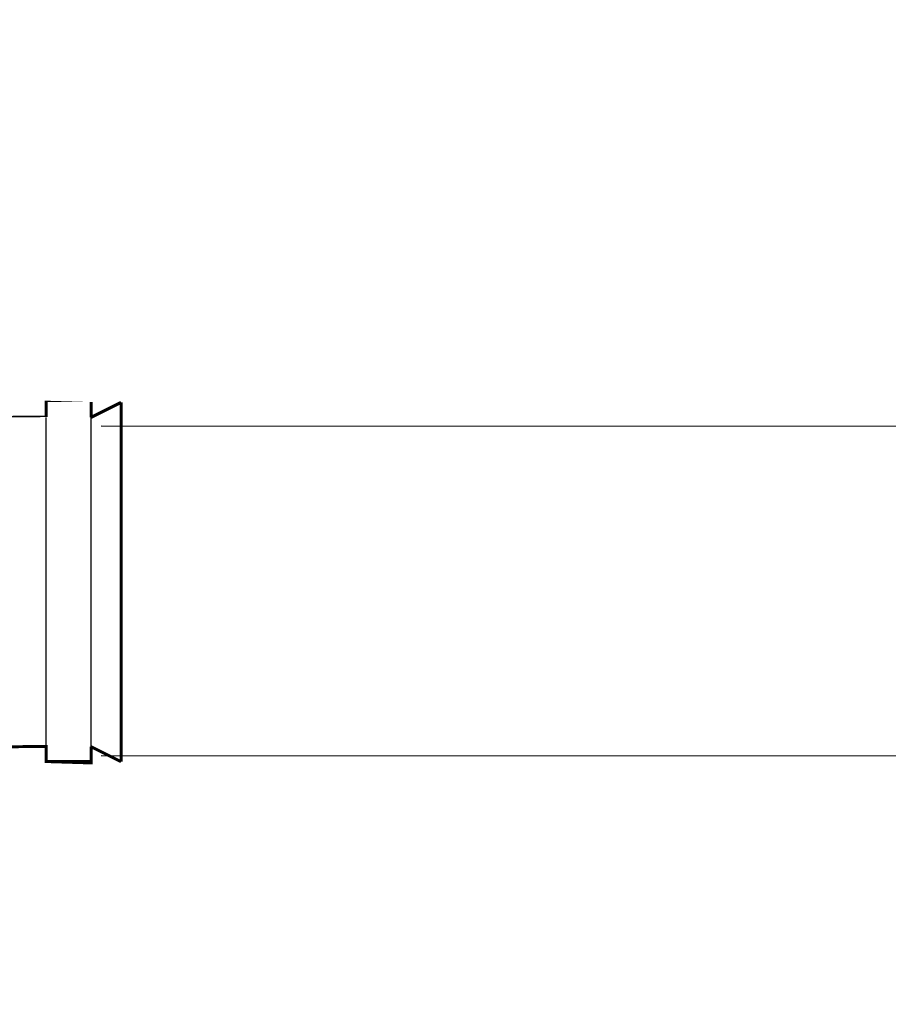
# Model space of a CAD drawing. Extents: x 66397 to 343701, y -440965 to -42461.
# Drawn here: x 169245 to 169535, y -327681 to -327352 of the extents above; entities that cross this region are included whole.
import ezdxf

# ---------------------------------------------------------------- set-up
doc = ezdxf.new("R2010")
doc.units = 0
doc.header["$LTSCALE"] = 100
doc.header["$PDSIZE"] = 50
for name, color, linetype in [('R0LUONNOS', 7, 'CONTINUOUS'), ('tripla', 7, 'CONTINUOUS'), ('v0n100', 7, 'CONTINUOUS')]:
    doc.layers.add(name, color=color, linetype=linetype)

# ---------------------------------------------------------------- blocks, each defined once
blk = doc.blocks.new('SÄÄTÖK_30AST')
at = {"layer": 'R0LUONNOS', "const_width": 1}
for points in [[(86.1186027918593, 536.6617955123293), (86.78847577293345, 547.8220495501737)], [(190.7115242270665, 487.8220495501737), (86.78847577293345, 547.8220495501737)], [(45.44872981077788, 456.2195091717294), (41.1186027918593, 458.7195091717294), (78.61860279185203, 523.6714144555663), (74.28847577293345, 526.1714144555663), (81.78847577293345, 539.1617955123293), (86.1186027918593, 536.6617955123293)], [(181.3813972081552, 481.6617955123293), (190.7115242270665, 487.8220495501737)], [(132.0512701892294, 406.2195091717367), (136.3813972081407, 403.7195091717367), (173.8813972081407, 468.6714144555663), (178.2115242270665, 466.1714144555663), (185.7115242270665, 479.1617955123293), (181.3813972081552, 481.6617955123293)], [(-50, 100), (-55, 100), (-55, 25), (-60, 25), (-60, 10), (-55, 10)], [(50, 100), (55, 100), (55, 25), (60, 25), (60, 10), (55, 10)], [(-55, 10), (-60, 0)], [(55, 10), (60, 0)], [(-60, 0), (60, 0)]]:
    blk.add_lwpolyline(points, dxfattribs=at)
at = {"layer": 'R0LUONNOS'}
for points in [[(181.3813972081552, 481.6617955123293), (86.1186027918593, 536.6617955123293)], [(173.8813972081407, 468.6714144555663), (78.61860279185203, 523.6714144555663)], [(112.0256852620078, 440.8752967877299), (81.71479612954863, 458.3752967877226)], [(-50, 100), (50, 100)], [(-15.32944091939135, 80), (19.67055908060865, 80)], [(-55, 25), (55, 25)], [(-55, 10), (55, 10)]]:
    blk.add_lwpolyline(points, dxfattribs=at)
at = {"layer": 'R0LUONNOS', "lineweight": -2}
for points in [[(41.1186027918593, 458.7195091717294), (136.5691131398344, 403.611131328038)], [(47.77442981377681, 438.2378578743301), (117.5778362749406, 398.7528813431563)], [(27.62609509898175, 430.6324202515243), (125.1075365273937, 379.2760400525876)], [(34.97074819680711, 410.3875654956537), (106.2545448532546, 373.7140591194438)], [(15.09113259038713, 402.1051167904225), (114.4590086273529, 354.5743546973426)], [(23.1162099723806, 382.1202173354141), (95.77012847075093, 348.3125520757785)], [(3.528054424532456, 373.1702321149314), (104.6352357354917, 329.5332306811069)], [(12.22437593908398, 353.4681493486569), (86.13618351880723, 322.5764557977127)], [(-7.049912010821572, 343.8608657972109), (95.64701746580977, 304.1801965793675)], [(2.307705626328243, 324.4641375841675), (77.36336571655556, 296.5342359464848)], [(-16.63066622977931, 314.2105457913567), (87.50423487816443, 278.5431238611818)], [(-6.62245695853926, 295.1413606908645), (69.461378325017, 270.2146967743247)], [(-25.20324849052849, 284.2531900796748), (80.21583961565193, 252.6501962490947)], [(-14.55589630699978, 265.5333619636513), (62.43896141470759, 243.6469492651959)], [(-32.75785233252827, 254.0230678727748), (73.78984406378731, 226.5298787358115)], [(-21.4835370952278, 235.674010972114), (56.30388219859014, 216.8603789363333)], [(-39.28583579442056, 223.5547604078893), (68.23331254217919, 200.2108862916321)], [(-27.39745456567471, 205.5974648160227), (51.0629264411109, 189.8846133360894)], [(-44.7797312998955, 192.8831213902449), (63.55235353851458, 173.722152297094)], [(-32.29088359241723, 175.3381290518882), (46.72189095267822, 162.7494892741088)], [(-49.23325420005858, 162.0432371227689), (59.75211299325019, 147.0927967355092)], [(-36.15822642004787, 144.9306183352892), (43.28557717810327, 135.4850198200038)], [(-52.64130996268796, 131.0703863696908), (56.83676864252629, 120.3520941803399)], [(-38.99505906712875, 114.4097168240442), (40.75778588587855, 108.1213611071398)]]:
    blk.add_lwpolyline(points, dxfattribs=at)
for points, const_width in [([(-55, 100), (-38.99505906712875, 114.4097168240442), (-52.64130996268796, 131.0703863696908), (-36.15822642004787, 144.9306183352892), (-49.23325420005858, 162.0432371227689), (-32.29088359241723, 175.3381290518882), (-44.7797312998955, 192.8831213902449), (-27.39745456567471, 205.5974648160227), (-39.28583579442056, 223.5547604078893), (-21.4835370952278, 235.674010972114), (-32.75785233252827, 254.0230678727748), (-14.55589630699978, 265.5333619636513), (-25.20324849052849, 284.2531900796748), (-6.62245695853926, 295.1413606908645), (-16.63066622977931, 314.2105457913567), (2.307705626328243, 324.4641375841675), (-7.049912010821572, 343.8608657972109), (12.22437593908398, 353.4681493486569), (3.528054424532456, 373.1702321149314), (23.1162099723806, 382.1202173354141), (15.09113259038713, 402.1051167904225), (34.97074819680711, 410.3875654956537), (27.62609509898175, 430.6324202515243), (47.77442981377681, 438.2378578743301), (45.44872981077788, 456.2195091717294)], 1), ([(55, 100), (40.75778588587855, 108.1213611071398), (56.83676864252629, 120.3520941803399), (43.28557717810327, 135.4850198200038), (59.75211299325019, 147.0927967355092), (46.72189095267822, 162.7494892741088), (63.55235353851458, 173.722152297094), (51.0629264411109, 189.8846133360894), (68.23331254217919, 200.2108862916321), (56.30388219859014, 216.8603789363333), (73.78984406378731, 226.5298787358115), (62.43896141470759, 243.6469492651959), (80.21583961565193, 252.6501962490947), (69.461378325017, 270.2146967743247), (87.50423487816443, 278.5431238611818), (77.36336571655556, 296.5342359464848), (95.64701746580977, 304.1801965793675), (86.13618351880723, 322.5764557977127), (104.6352357354917, 329.5332306811069), (95.77012847075093, 348.3125520757785), (114.4590086273529, 354.5743546973426), (106.2545448532546, 373.7140591194438), (125.1075365273937, 379.2760400525876), (117.5778362749406, 398.7528813431563), (136.5691131398344, 403.6111313280344)], 1), ([(-50, 100), (-50, 105)], 2), ([(50, 100), (50, 105)], 2)]:
    blk.add_lwpolyline(points, dxfattribs=dict(at, const_width=const_width))
at = {"layer": 'R0LUONNOS'}
for centre, start, end in [((91.75585681643133, 440.7669240592913), 0.306329222529889, 119.6936707773996), ((2.170559080608655, 90.22876775869736), 210.306329222658, 329.6936707773421)]:
    blk.add_arc(centre, 20.27011815114472, start, end, dxfattribs=at)
at = {"layer": 'R0LUONNOS', "lineweight": -2}
for p in [(34.25359498342004, 444.7330118748396), (47.77442981377681, 438.2378578743301), (27.62609509898175, 430.6324202515243), (117.5778362749406, 398.7528813431563), (111.8120923600072, 386.2805464991397), (125.1075365273937, 379.2760400525876), (106.2545448532546, 373.7140591194438), (63.55235353851458, 173.722152297094), (-49.23325420005858, 162.0432371227689), (46.72189095267822, 162.7494892741088), (-34.35311985616136, 160.1507250600262), (44.89038279509987, 149.1315409256022), (-36.15822642004787, 144.9306183352892), (59.75211299325019, 147.0927967355092), (43.28557717810327, 135.4850198200038), (-52.64130996268796, 131.0703863696908), (-37.70568701686716, 129.6821618848553), (41.90791788512433, 121.8136996852736), (56.83676864252629, 120.3520941803399), (-53.95202251084265, 115.5451658732891), (-38.99505906712875, 114.4097168240442), (40.75778588587855, 108.1213611071398)]:
    blk.add_point(p, dxfattribs=at)

msp = doc.modelspace()

# ---------------------------------------------------------------- linework, layer by layer
at = {"layer": 'v0n100'}
for points in [[(169271.9709326292, -327487.4553273732), (169563.6398502906, -327487.570334155)], [(169271.9709326292, -327597.4553273732), (169576.3658116119, -327597.570334155)]]:
    msp.add_lwpolyline(points, dxfattribs=at)

# ---------------------------------------------------------------- block references
at = {"layer": 'tripla', "rotation": 299.9999999977845}
msp.add_blockref('SÄÄTÖK_30AST', (168760.8370038859, -327678.3305679981), dxfattribs=at)

doc.saveas('drawing.dxf')
